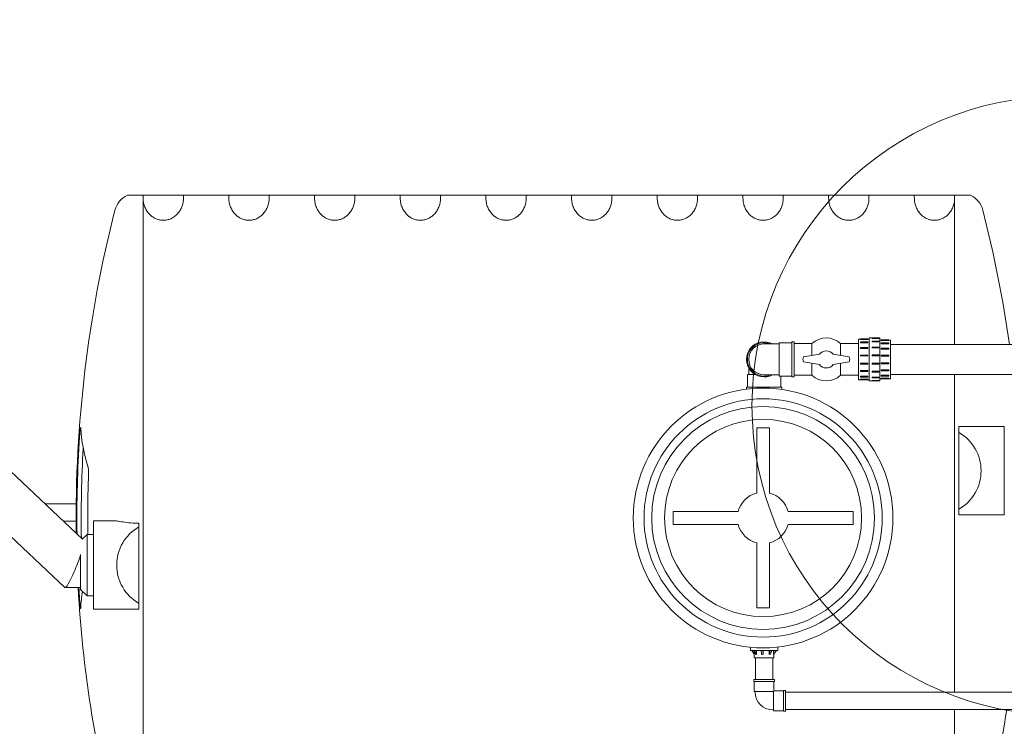
# Model space of a CAD drawing. Units: millimetres. Extents: x -1682 to 24393, y 169 to 8687.
# Drawn here: x 6098 to 7895, y 949 to 2238 of the extents above; entities that cross this region are included whole.
import ezdxf

# ---------------------------------------------------------------- set-up
doc = ezdxf.new("R2010")
doc.units = ezdxf.units.MM
doc.header["$LTSCALE"] = 43
for name, color, linetype, lineweight in [('Detail Boundary (ISO)', 7, 'Continuous', 9), ('Dimension (ISO)', 7, 'Continuous', 9), ('Visible (ISO)', 7, 'Continuous', 9)]:
    doc.layers.add(name, color=color, linetype=linetype, lineweight=lineweight)
doc.styles.add('Note Text (ISO)', font='arial.ttf')
doc.styles.add('Text Style166', font='tahoma.ttf')
doc.dimstyles.new('Default (ISO)', dxfattribs={"dimscale": 43, "dimtxt": 3.5, "dimasz": 2.5, "dimexe": 1, "dimexo": 0, "dimgap": 1, "dimtad": 1, "dimdec": 0, "dimrnd": 1e-08, "dimzin": 0, "dimtxsty": 'Note Text (ISO)', "dimcen": 0.09, "dimdle": 10, "dimclrd": 256, "dimclre": 256, "dimclrt": 256, "dimazin": 0, "dimtfac": 0.714286, "dimtmove": 0, "dimatfit": 3, "dimfxl": 1, "dimtolj": 1, "dimtzin": 0, "dimlwd": -1, "dimlwe": -1, "dimarcsym": 0})

# ---------------------------------------------------------------- blocks, each defined once
blk = doc.blocks.new('2dDetail2')
at = {"layer": 'Detail Boundary (ISO)', "lineweight": 25}
blk.add_line((193.141, 45.386), (206.787, 45.386), dxfattribs=at)
at = {"layer": 'Detail Boundary (ISO)'}
blk.add_circle((186.004, 35.676), 13.12, dxfattribs=at)
at = {"layer": 'Detail Boundary (ISO)', "insert": (193.391, 45.896), "char_height": 2.5, "attachment_point": 7, "style": 'Text Style166'}
blk.add_mtext('Detalle A', dxfattribs=at)
blk = doc.blocks.new('*D16')
at = {"layer": 'Defpoints', "color": 0, "transparency": 16777216}
for p in [(2407.3, 3350.7), (9822.9, 3350.7), (9822.9, 2280.4)]:
    blk.add_point(p, dxfattribs=at)
at = {"layer": 'Dimension (ISO)', "transparency": 16777216}
for p, q in [((2407.3, 3350.7), (2407.3, 2237.4)), ((9822.9, 3350.7), (9822.9, 2237.4)), ((2514.8, 2280.4), (9715.4, 2280.4))]:
    blk.add_line(p, q, dxfattribs=at)
for points in [[(2514.8, 2298.3), (2514.8, 2262.5), (2407.3, 2280.4)], [(9715.4, 2298.3), (9715.4, 2262.5), (9822.9, 2280.4)]]:
    blk.add_solid(points, dxfattribs=at)
at = {"layer": 'Dimension (ISO)', "transparency": 16777216, "insert": (5353.5, 2518.7), "char_height": 150.5, "attachment_point": 1, "style": 'Note Text (ISO)'}
blk.add_mtext('\\A1; \\fArial|b0|i0;8000 mm Largo', dxfattribs=at)

msp = doc.modelspace()

# ---------------------------------------------------------------- linework, layer by layer
at = {"layer": 'Visible (ISO)'}
for p, q in [((6311.73, 1917.87), (6294.16, 1917.87)), ((6323.06, 1917.87), (6311.73, 1917.87)), ((6396.9, 1917.87), (6323.06, 1917.87)), ((6323.06, 1917.87), (6323.06, 740.45)), ((6396.9, 1917.87), (6479.07, 1917.87)), ((6553.26, 1917.87), (6479.07, 1917.87)), ((6553.26, 1917.87), (6635.43, 1917.87)), ((6709.63, 1917.87), (6635.43, 1917.87)), ((6709.63, 1917.87), (6791.79, 1917.87)), ((6865.99, 1917.87), (6791.79, 1917.87)), ((6865.99, 1917.87), (6948.16, 1917.87)), ((7022.35, 1917.87), (6948.16, 1917.87)), ((7022.35, 1917.87), (7104.52, 1917.87)), ((7178.72, 1917.87), (7104.52, 1917.87)), ((7260.88, 1917.87), (7178.72, 1917.87)), ((7335.08, 1917.87), (7260.88, 1917.87)), ((7417.25, 1917.87), (7335.08, 1917.87)), ((7491.44, 1917.87), (7417.25, 1917.87)), ((7573.61, 1917.87), (7491.44, 1917.87)), ((7647.81, 1917.87), (7573.61, 1917.87)), ((7647.81, 1917.87), (7729.98, 1917.87)), ((7803.82, 1917.87), (7729.98, 1917.87)), ((7815.14, 1917.87), (7803.82, 1917.87)), ((7803.82, 1645.69), (7803.82, 1917.87)), ((7832.71, 1917.87), (7815.14, 1917.87)), ((7628.19, 1581.18), (7628.19, 1655.47)), ((7628.19, 1655.47), (7632.18, 1655.47)), ((7632.18, 1655.72), (7632.18, 1655.63)), ((7645.46, 1655.72), (7632.18, 1655.72)), ((7632.18, 1655.63), (7645.46, 1655.63)), ((7632.18, 1655.63), (7632.18, 1655.32)), ((7632.18, 1655.32), (7632.18, 1654.54)), ((7645.46, 1655.32), (7632.18, 1655.32)), ((7645.46, 1654.54), (7632.18, 1654.54)), ((7645.46, 1655.63), (7645.46, 1655.72)), ((7645.46, 1655.63), (7645.46, 1655.32)), ((7645.46, 1655.47), (7647.73, 1655.47)), ((7645.46, 1654.54), (7645.46, 1655.32)), ((7647.73, 1579.24), (7647.73, 1657.42)), ((7647.73, 1657.42), (7653.14, 1657.42)), ((7665.44, 1657.63), (7653.14, 1657.63)), ((7653.14, 1657.63), (7653.14, 1657.54)), ((7653.14, 1657.54), (7665.44, 1657.54)), ((7653.14, 1657.23), (7653.14, 1657.54)), ((7665.44, 1657.23), (7653.14, 1657.23)), ((7653.14, 1657.23), (7653.14, 1656.45)), ((7665.44, 1656.45), (7653.14, 1656.45)), ((7665.44, 1657.54), (7665.44, 1657.63)), ((7665.44, 1657.54), (7665.44, 1657.23)), ((7665.44, 1657.42), (7667.28, 1657.42)), ((7665.44, 1656.45), (7665.44, 1657.23)), ((7667.28, 1579.24), (7667.28, 1657.42)), ((7667.28, 1653.51), (7669.82, 1653.51)), ((7683.78, 1653.79), (7669.82, 1653.79)), ((7669.82, 1653.79), (7669.82, 1653.71)), ((7669.82, 1653.71), (7683.78, 1653.71)), ((7669.82, 1653.4), (7669.82, 1653.71)), ((7683.78, 1653.4), (7669.82, 1653.4)), ((7669.82, 1653.4), (7669.82, 1652.62)), ((7683.78, 1653.71), (7683.78, 1653.79)), ((7683.78, 1653.71), (7683.78, 1653.4)), ((7683.78, 1653.51), (7686.82, 1653.51)), ((7683.78, 1652.62), (7683.78, 1653.4)), ((7686.82, 1583.15), (7686.82, 1653.51)), ((7479.64, 1646.47), (7456.19, 1646.47)), ((7483.55, 1646.47), (7479.64, 1646.47)), ((7483.55, 1648.82), (7483.55, 1587.84)), ((7507.01, 1648.82), (7483.55, 1648.82)), ((7507.01, 1650.38), (7507.01, 1586.27)), ((7510.92, 1650.38), (7507.01, 1650.38)), ((7510.92, 1586.27), (7510.92, 1650.38)), ((7543.26, 1647.25), (7510.92, 1647.25)), ((7543.26, 1647.25), (7543.26, 1625.46)), ((7595.84, 1647.25), (7595.84, 1625.46)), ((7628.19, 1647.25), (7595.84, 1647.25)), ((7632.18, 1650.17), (7645.46, 1650.17)), ((7632.18, 1650.17), (7632.18, 1649.29)), ((7632.18, 1649.29), (7632.18, 1648.64)), ((7645.46, 1649.29), (7632.18, 1649.29)), ((7645.46, 1648.64), (7632.18, 1648.64)), ((7632.18, 1639.85), (7645.46, 1639.85)), ((7632.18, 1639.85), (7632.18, 1638.55)), ((7632.18, 1638.55), (7632.18, 1638.11)), ((7645.46, 1638.55), (7632.18, 1638.55)), ((7645.46, 1638.11), (7632.18, 1638.11)), ((7645.46, 1650.17), (7645.46, 1649.29)), ((7645.46, 1648.64), (7645.46, 1649.29)), ((7645.46, 1639.85), (7645.46, 1638.55)), ((7645.46, 1638.11), (7645.46, 1638.55)), ((7653.14, 1651.78), (7665.44, 1651.78)), ((7653.14, 1650.9), (7653.14, 1651.78)), ((7665.44, 1650.9), (7653.14, 1650.9)), ((7653.14, 1650.9), (7653.14, 1650.25)), ((7665.44, 1650.25), (7653.14, 1650.25)), ((7653.14, 1640.92), (7665.44, 1640.92)), ((7653.14, 1639.62), (7653.14, 1640.92)), ((7665.44, 1639.62), (7653.14, 1639.62)), ((7653.14, 1639.62), (7653.14, 1639.18)), ((7665.44, 1639.18), (7653.14, 1639.18)), ((7665.44, 1651.78), (7665.44, 1650.9)), ((7665.44, 1650.25), (7665.44, 1650.9)), ((7665.44, 1640.92), (7665.44, 1639.62)), ((7665.44, 1639.18), (7665.44, 1639.62)), ((7683.78, 1652.62), (7669.82, 1652.62)), ((7669.82, 1648.54), (7683.78, 1648.54)), ((7669.82, 1647.67), (7669.82, 1648.54)), ((7683.78, 1647.67), (7669.82, 1647.67)), ((7669.82, 1647.67), (7669.82, 1647.01)), ((7683.78, 1647.01), (7669.82, 1647.01)), ((7669.82, 1638.77), (7683.78, 1638.77)), ((7669.82, 1637.47), (7669.82, 1638.77)), ((7683.78, 1637.47), (7669.82, 1637.47)), ((7669.82, 1637.47), (7669.82, 1637.03)), ((7683.78, 1637.03), (7669.82, 1637.03)), ((7683.78, 1648.54), (7683.78, 1647.67)), ((7683.78, 1647.01), (7683.78, 1647.67)), ((7683.78, 1638.77), (7683.78, 1637.47)), ((7683.78, 1637.03), (7683.78, 1637.47)), ((7686.82, 1645.69), (8316.19, 1645.69)), ((7527.75, 1622.88), (7526.55, 1618.33)), ((7527.75, 1613.77), (7526.55, 1618.33)), ((7557.08, 1627.76), (7527.75, 1622.88)), ((7582.02, 1627.76), (7611.36, 1622.88)), ((7611.36, 1622.88), (7612.55, 1618.33)), ((7611.36, 1613.77), (7612.55, 1618.33)), ((7632.18, 1626.26), (7645.46, 1626.26)), ((7632.18, 1626.26), (7632.18, 1624.72)), ((7632.18, 1624.72), (7632.18, 1624.58)), ((7645.46, 1624.72), (7632.18, 1624.72)), ((7645.46, 1624.58), (7632.18, 1624.58)), ((7645.46, 1626.26), (7645.46, 1624.72)), ((7645.46, 1624.58), (7645.46, 1624.72)), ((7653.14, 1626.63), (7665.44, 1626.63)), ((7653.14, 1625.09), (7653.14, 1626.63)), ((7665.44, 1625.09), (7653.14, 1625.09)), ((7653.14, 1625.09), (7653.14, 1624.94)), ((7665.44, 1624.94), (7653.14, 1624.94)), ((7665.44, 1626.63), (7665.44, 1625.09)), ((7665.44, 1624.94), (7665.44, 1625.09)), ((7669.82, 1625.89), (7683.78, 1625.89)), ((7669.82, 1624.35), (7669.82, 1625.89)), ((7683.78, 1624.35), (7669.82, 1624.35)), ((7669.82, 1624.35), (7669.82, 1624.21)), ((7683.78, 1624.21), (7669.82, 1624.21)), ((7683.78, 1625.89), (7683.78, 1624.35)), ((7683.78, 1624.21), (7683.78, 1624.35)), ((7428.04, 1602.99), (7428.04, 1594.87)), ((7557.08, 1608.89), (7527.75, 1613.77)), ((7543.26, 1611.19), (7543.26, 1589.4)), ((7582.02, 1608.89), (7611.36, 1613.77)), ((7595.84, 1611.19), (7595.84, 1589.4)), ((7632.18, 1611.62), (7645.46, 1611.62)), ((7632.18, 1611.62), (7632.18, 1611.46)), ((7632.18, 1611.46), (7645.46, 1611.46)), ((7632.18, 1611.46), (7632.18, 1609.93)), ((7645.46, 1609.93), (7632.18, 1609.93)), ((7645.46, 1611.46), (7645.46, 1611.62)), ((7645.46, 1611.46), (7645.46, 1609.93)), ((7653.14, 1611.23), (7665.44, 1611.23)), ((7653.14, 1611.23), (7653.14, 1611.07)), ((7653.14, 1611.07), (7665.44, 1611.07)), ((7653.14, 1609.54), (7653.14, 1611.07)), ((7665.44, 1609.54), (7653.14, 1609.54)), ((7665.44, 1611.07), (7665.44, 1611.23)), ((7665.44, 1611.07), (7665.44, 1609.54)), ((7669.82, 1612.01), (7683.78, 1612.01)), ((7669.82, 1612.01), (7669.82, 1611.86)), ((7669.82, 1611.86), (7683.78, 1611.86)), ((7669.82, 1610.32), (7669.82, 1611.86)), ((7683.78, 1610.32), (7669.82, 1610.32)), ((7669.82, 1599.25), (7683.78, 1599.25)), ((7669.82, 1599.25), (7669.82, 1598.81)), ((7683.78, 1611.86), (7683.78, 1612.01)), ((7683.78, 1611.86), (7683.78, 1610.32)), ((7683.78, 1598.81), (7683.78, 1599.25)), ((7439.49, 1590.96), (7425.7, 1590.96)), ((7425.7, 1567.51), (7425.7, 1590.96)), ((7428.04, 1594.87), (7428.04, 1590.96)), ((7456.19, 1590.18), (7479.64, 1590.18)), ((7483.55, 1590.18), (7479.64, 1590.18)), ((7507.01, 1587.84), (7483.55, 1587.84)), ((7486.68, 1567.51), (7486.68, 1587.84)), ((7510.92, 1586.27), (7507.01, 1586.27)), ((7543.26, 1589.4), (7510.92, 1589.4)), ((7628.19, 1589.4), (7595.84, 1589.4)), ((7632.18, 1598.15), (7645.46, 1598.15)), ((7632.18, 1598.15), (7632.18, 1597.71)), ((7632.18, 1597.71), (7645.46, 1597.71)), ((7632.18, 1597.71), (7632.18, 1596.41)), ((7645.46, 1596.41), (7632.18, 1596.41)), ((7632.18, 1587.75), (7645.46, 1587.75)), ((7632.18, 1587.75), (7632.18, 1587.09)), ((7632.18, 1587.09), (7645.46, 1587.09)), ((7632.18, 1587.09), (7632.18, 1586.23)), ((7645.46, 1586.23), (7632.18, 1586.23)), ((7632.18, 1582.01), (7645.46, 1582.01)), ((7632.18, 1582.01), (7632.18, 1581.23)), ((7632.18, 1581.23), (7645.46, 1581.23)), ((7632.18, 1581.23), (7632.18, 1580.94)), ((7645.46, 1597.71), (7645.46, 1598.15)), ((7645.46, 1597.71), (7645.46, 1596.41)), ((7645.46, 1587.09), (7645.46, 1587.75)), ((7645.46, 1587.09), (7645.46, 1586.23)), ((7645.46, 1581.23), (7645.46, 1582.01)), ((7645.46, 1581.23), (7645.46, 1580.94)), ((7653.14, 1597.06), (7665.44, 1597.06)), ((7653.14, 1597.06), (7653.14, 1596.62)), ((7653.14, 1596.62), (7665.44, 1596.62)), ((7653.14, 1595.32), (7653.14, 1596.62)), ((7665.44, 1595.32), (7653.14, 1595.32)), ((7653.14, 1586.13), (7665.44, 1586.13)), ((7653.14, 1586.13), (7653.14, 1585.47)), ((7653.14, 1585.47), (7665.44, 1585.47)), ((7653.14, 1584.61), (7653.14, 1585.47)), ((7665.44, 1584.61), (7653.14, 1584.61)), ((7665.44, 1596.62), (7665.44, 1597.06)), ((7665.44, 1596.62), (7665.44, 1595.32)), ((7665.44, 1585.47), (7665.44, 1586.13)), ((7665.44, 1585.47), (7665.44, 1584.61)), ((7667.28, 1583.15), (7669.82, 1583.15)), ((7669.82, 1598.81), (7683.78, 1598.81)), ((7669.82, 1597.51), (7669.82, 1598.81)), ((7683.78, 1597.51), (7669.82, 1597.51)), ((7669.82, 1589.39), (7683.78, 1589.39)), ((7669.82, 1589.39), (7669.82, 1588.73)), ((7669.82, 1588.73), (7683.78, 1588.73)), ((7669.82, 1587.87), (7669.82, 1588.73)), ((7683.78, 1587.87), (7669.82, 1587.87)), ((7669.82, 1583.94), (7683.78, 1583.94)), ((7669.82, 1583.94), (7669.82, 1583.16)), ((7669.82, 1583.16), (7683.78, 1583.16)), ((7669.82, 1582.86), (7669.82, 1583.16)), ((7683.78, 1582.86), (7669.82, 1582.86)), ((7683.78, 1598.81), (7683.78, 1597.51)), ((7683.78, 1588.73), (7683.78, 1589.39)), ((7683.78, 1588.73), (7683.78, 1587.87)), ((7683.78, 1583.16), (7683.78, 1583.94)), ((7683.78, 1583.16), (7683.78, 1582.86)), ((7683.78, 1583.15), (7686.82, 1583.15)), ((7686.82, 1590.96), (8316.19, 1590.96)), ((7803.82, 1011.36), (7803.82, 1590.96)), ((7488.24, 1567.51), (7424.13, 1567.51)), ((7424.13, 1564.12), (7424.13, 1567.51)), ((7488.24, 1563.62), (7488.24, 1567.51)), ((7628.19, 1581.18), (7632.18, 1581.18)), ((7645.46, 1580.94), (7632.18, 1580.94)), ((7645.46, 1581.18), (7647.73, 1581.18)), ((7647.73, 1579.24), (7653.14, 1579.24)), ((7653.14, 1580.1), (7665.44, 1580.1)), ((7653.14, 1580.1), (7653.14, 1579.32)), ((7653.14, 1579.32), (7665.44, 1579.32)), ((7653.14, 1579.03), (7653.14, 1579.32)), ((7665.44, 1579.03), (7653.14, 1579.03)), ((7665.44, 1579.32), (7665.44, 1580.1)), ((7665.44, 1579.32), (7665.44, 1579.03)), ((7665.44, 1579.24), (7667.28, 1579.24)), ((7466.07, 1493.34), (7442.62, 1493.34)), ((7442.62, 1493.34), (7442.62, 1374.58)), ((7466.07, 1374.58), (7466.07, 1493.34)), ((7811.64, 1495.69), (7811.64, 1485.02)), ((7894.51, 1495.69), (7811.64, 1495.69)), ((7894.51, 1334.64), (7894.51, 1495.69)), ((7811.64, 1485.02), (7811.64, 1345.31)), ((6034.67, 1457.98), (6212.06, 1290.23)), ((6011.66, 1361.38), (6179.88, 1202.3)), ((6200.8, 1354.85), (6143.72, 1354.85)), ((7408.93, 1340.89), (7290.16, 1340.89)), ((7290.16, 1340.89), (7290.16, 1317.44)), ((7618.53, 1340.89), (7499.77, 1340.89)), ((7618.53, 1317.44), (7618.53, 1340.89)), ((7811.64, 1345.31), (7811.64, 1334.88)), ((7815.14, 1334.88), (7811.64, 1334.88)), ((7836.99, 1334.64), (7894.51, 1334.64)), ((6200.66, 1323.58), (6176.79, 1323.58)), ((6273.37, 1323.69), (6232.36, 1323.69)), ((6232.36, 1162.64), (6232.36, 1323.69)), ((6311.73, 1319.47), (6315.24, 1319.47)), ((6315.24, 1313.02), (6315.24, 1319.47)), ((6315.24, 1173.31), (6315.24, 1313.02)), ((7290.16, 1317.44), (7408.93, 1317.44)), ((7499.77, 1317.44), (7618.53, 1317.44)), ((6211.93, 1290.35), (6220.64, 1299.06)), ((6220.64, 1299.06), (6220.64, 1187.26)), ((6232.36, 1299.06), (6220.64, 1299.06)), ((7442.62, 1283.74), (7442.62, 1164.98)), ((7466.07, 1164.98), (7466.07, 1283.74)), ((6208.91, 1262.54), (6208.91, 1198.99)), ((6208.91, 1262.54), (6208.91, 1198.99)), ((6180.34, 1202.12), (6208.91, 1202.12)), ((6208.91, 1198.99), (6220.64, 1187.26)), ((6232.36, 1187.26), (6220.64, 1187.26)), ((6315.24, 1162.66), (6315.24, 1173.31)), ((6232.36, 1162.64), (6299.51, 1162.64)), ((6311.73, 1162.66), (6315.24, 1162.66)), ((7442.62, 1164.98), (7466.07, 1164.98)), ((7431.17, 1093.41), (7431.17, 1087.2)), ((7431.17, 1087.2), (7481.21, 1087.2)), ((7433.59, 1087.2), (7438.21, 1080.56)), ((7440.54, 1080.55), (7436.7, 1087.2)), ((7438.21, 1084.59), (7438.21, 1073.91)), ((7438.49, 1087.2), (7442.33, 1080.55)), ((7441.44, 1080.55), (7440.54, 1080.55)), ((7440.6, 1080.47), (7440.54, 1080.55)), ((7442.33, 1080.55), (7441.44, 1080.55)), ((7442.33, 1080.55), (7442.39, 1080.47)), ((7442.39, 1087.2), (7442.39, 1080.47)), ((7451.49, 1080.55), (7450.67, 1087.2)), ((7453.03, 1080.55), (7451.49, 1080.55)), ((7451.5, 1080.47), (7451.49, 1080.55)), ((7454.57, 1080.55), (7453.03, 1080.55)), ((7453.75, 1087.2), (7454.57, 1080.55)), ((7454.57, 1080.55), (7454.58, 1080.47)), ((7454.58, 1087.2), (7454.58, 1080.47)), ((7465.15, 1080.47), (7465.15, 1087.2)), ((7465.15, 1080.47), (7465.19, 1080.55)), ((7465.19, 1080.55), (7467.87, 1087.2)), ((7466.47, 1080.55), (7465.19, 1080.55)), ((7467.76, 1080.55), (7466.47, 1080.55)), ((7467.76, 1080.55), (7467.72, 1080.47)), ((7470.44, 1087.2), (7467.76, 1080.55)), ((7473.55, 1080.47), (7473.55, 1087.2)), ((7473.55, 1080.47), (7473.62, 1080.55)), ((7473.62, 1080.55), (7478.23, 1087.2)), ((7473.89, 1080.55), (7473.62, 1080.55)), ((7474.17, 1080.55), (7473.89, 1080.55)), ((7474.17, 1080.55), (7474.1, 1080.47)), ((7478.78, 1087.2), (7474.17, 1080.55)), ((7474.17, 1080.56), (7474.17, 1073.91)), ((7481.21, 1093.8), (7481.21, 1087.2)), ((7438.21, 1073.91), (7474.17, 1073.91)), ((7440.55, 1034.82), (7440.55, 1073.91)), ((7471.82, 1034.82), (7471.82, 1073.91)), ((7474.95, 1034.82), (7437.42, 1034.82)), ((7437.42, 1034.82), (7437.42, 1030.91)), ((7437.42, 1030.91), (7474.95, 1030.91)), ((7438.21, 1030.91), (7438.21, 1012.93)), ((7474.17, 1030.91), (7474.17, 1013.71)), ((7474.95, 1034.82), (7474.95, 1030.91)), ((7438.21, 1012.93), (7473.39, 1012.93)), ((7439.77, 1012.93), (7439.77, 1011.36)), ((7472.61, 1012.14), (7471.82, 1011.36)), ((7472.61, 1012.93), (7472.61, 1012.14)), ((7472.61, 1012.14), (7473.39, 1012.14)), ((7474.17, 1013.71), (7473.39, 1012.93)), ((7473.39, 1012.93), (7473.39, 977.74)), ((7491.37, 1013.71), (7474.17, 1013.71)), ((7491.37, 1014.49), (7491.37, 976.96)), ((7495.28, 1014.49), (7491.37, 1014.49)), ((7495.28, 976.96), (7495.28, 1014.49)), ((8324.6, 1011.36), (7495.28, 1011.36)), ((7471.82, 979.31), (7473.39, 979.31)), ((7491.37, 977.74), (7473.39, 977.74)), ((7495.28, 976.96), (7491.37, 976.96)), ((8324.6, 980.09), (7495.28, 980.09)), ((7803.82, 740.45), (7803.82, 980.09))]:
    msp.add_line(p, q, dxfattribs=at)
for radius in [236.89, 217.35, 203.27, 179.82]:
    msp.add_circle((7454.35, 1329.16), radius, dxfattribs=at)
for centre, radius, start, end in [((6311.73, 1880.34), 41.44, 115.08763, 165.59862), ((7815.14, 1880.34), 41.44, 14.40138, 64.91237), ((8458.23, 1329.16), 2257.57, 165.59862, 180.71866), ((5668.65, 1329.16), 2257.57, 8.05985, 14.40138), ((7569.55, 1618.33), 39.09, 47.73142, 132.26858), ((7456.19, 1618.33), 32.05, 61.40788, 298.59212), ((7456.19, 1618.33), 30.49, 67.38014, 292.61986), ((7456.19, 1618.33), 28.15, 90, 270), ((7569.55, 1618.33), 15.64, 37.11949, 142.88051), ((7569.55, 1618.33), 15.64, 217.11949, 322.88051), ((7569.55, 1618.33), 39.09, 227.73142, 312.26858), ((8458.23, 1329.16), 2256.13, 176.23888, 180.75405), ((7771.57, 1415.16), 80.53, 299.83483, 60.16517), ((8458.23, 1329.16), 2248.31, 176.74847, 180.94793), ((8458.23, 1329.16), 2236.39, 178.01303, 180.77118), ((7454.35, 1329.16), 46.91, 104.47751, 165.52249), ((7454.35, 1329.16), 46.91, 14.47751, 75.52249), ((6355.3, 1243.16), 80.53, 119.83483, 240.16517), ((7454.35, 1329.16), 46.91, 194.47751, 255.52249), ((7454.35, 1329.16), 46.91, 284.47751, 345.52249), ((8458.23, 1329.16), 2257.57, 183.22605, 194.40138), ((8458.23, 1329.16), 2256.13, 183.2281, 183.76112), ((7471.82, 1011.36), 32.05, 180, 270), ((5668.65, 1329.16), 2257.57, 345.59862, 351.10503)]:
    msp.add_arc(centre, radius, start, end, dxfattribs=at)
for centre, major_axis, ratio, start_param, end_param in [((8458.23, 1507.42), (-2249.59, 0), 0.3420201, 0.0183227, 0.1101145), ((6197.18, 1245.12), (-17.09, -42.95), 0.1165281, 1.2859378, 2.0046578), ((6197.18, 1245.12), (17.09, 42.95), 0.1165281, 3.0952537, 4.4275304), ((8458.23, 1150.91), (-2249.59, 0), 0.3420201, 6.2252193, 6.2648626), ((7456.19, 1058.72), (16.76, -21.22), 0.3071841, 2.9035825, 2.990649), ((7456.19, 1058.72), (16.76, -21.22), 0.3071841, 2.816516, 2.9035825), ((7456.19, 1058.72), (8.03, -20.95), 0.7681866, 2.855285, 2.9423515), ((7456.19, 1058.72), (8.03, -20.95), 0.7681866, 2.7682186, 2.855285), ((7456.19, 1058.72), (-14.69, -20.54), 0.5052769, 3.4883459, 3.5754124), ((7456.19, 1058.72), (-14.69, -20.54), 0.5052769, 3.4012794, 3.4883459), ((7456.19, 1058.72), (-17.88, -21.78), 0.086786, 3.2127275, 3.299794), ((7456.19, 1058.72), (-17.88, -21.78), 0.086786, 3.125661, 3.2127275)]:
    msp.add_ellipse(centre, major_axis=major_axis, ratio=ratio, start_param=start_param, end_param=end_param, dxfattribs=at)
for points, knots in [([(6396.55, 1912.1), (6396.55, 1909.63), (6396.32, 1906.93), (6395.32, 1901.6), (6394.55, 1898.98), (6392.79, 1894.48), (6391.68, 1892.18), (6388.99, 1887.79), (6387.41, 1885.7), (6384.19, 1882.17), (6382.27, 1880.39), (6379.08, 1878.04), (6377.96, 1877.31), (6375.69, 1876), (6374.53, 1875.41), (6371.41, 1874.03), (6369.14, 1873.26), (6365.62, 1872.51), (6364.43, 1872.32), (6362.07, 1872.07), (6360.91, 1872.01), (6357.7, 1872.01), (6355.41, 1872.23), (6350.96, 1873.13), (6348.8, 1873.82), (6345.83, 1875.06), (6344.73, 1875.58), (6342.57, 1876.75), (6341.5, 1877.4), (6338.43, 1879.5), (6336.56, 1881.1), (6333.2, 1884.48), (6331.46, 1886.62), (6328.48, 1891.14), (6327.25, 1893.53), (6325.29, 1898.24), (6324.43, 1901), (6323.31, 1906.63), (6323.06, 1909.49), (6323.06, 1912.1)], [7.7297104, 7.7297104, 7.7297104, 7.7297104, 8.8184924, 8.8184924, 9.9072745, 9.9072745, 10.9120728, 10.9120728, 11.916871, 11.916871, 12.8991045, 12.8991045, 13.3902212, 13.3902212, 13.881338, 13.881338, 14.7350608, 14.7350608, 15.1619222, 15.1619222, 15.5887836, 15.5887836, 16.3947658, 16.3947658, 17.200748, 17.200748, 17.6594409, 17.6594409, 18.1181338, 18.1181338, 19.0355196, 19.0355196, 20.0886347, 20.0886347, 21.1417498, 21.1417498, 22.2944513, 22.2944513, 23.4471527, 23.4471527, 23.4471527, 23.4471527]), ([(6552.91, 1912.1), (6552.91, 1909.63), (6552.68, 1906.93), (6551.68, 1901.6), (6550.91, 1898.98), (6549.16, 1894.48), (6548.04, 1892.18), (6545.35, 1887.79), (6543.77, 1885.7), (6540.56, 1882.17), (6538.63, 1880.39), (6535.44, 1878.04), (6534.33, 1877.31), (6532.06, 1876), (6530.9, 1875.41), (6527.77, 1874.03), (6525.5, 1873.26), (6521.98, 1872.51), (6520.79, 1872.32), (6518.44, 1872.07), (6517.28, 1872.01), (6514.06, 1872.01), (6511.78, 1872.23), (6507.33, 1873.13), (6505.17, 1873.82), (6502.19, 1875.06), (6501.09, 1875.58), (6498.93, 1876.75), (6497.86, 1877.4), (6494.79, 1879.5), (6492.92, 1881.1), (6489.56, 1884.48), (6487.82, 1886.62), (6484.84, 1891.14), (6483.61, 1893.53), (6481.66, 1898.24), (6480.79, 1901), (6479.68, 1906.63), (6479.42, 1909.49), (6479.42, 1912.1)], [7.7297104, 7.7297104, 7.7297104, 7.7297104, 8.8184924, 8.8184924, 9.9072745, 9.9072745, 10.9120728, 10.9120728, 11.916871, 11.916871, 12.8991045, 12.8991045, 13.3902212, 13.3902212, 13.881338, 13.881338, 14.7350608, 14.7350608, 15.1619222, 15.1619222, 15.5887836, 15.5887836, 16.3947658, 16.3947658, 17.200748, 17.200748, 17.6594409, 17.6594409, 18.1181338, 18.1181338, 19.0355196, 19.0355196, 20.0886347, 20.0886347, 21.1417498, 21.1417498, 22.2944513, 22.2944513, 23.4471527, 23.4471527, 23.4471527, 23.4471527]), ([(6709.27, 1912.1), (6709.27, 1909.63), (6709.04, 1906.93), (6708.04, 1901.6), (6707.27, 1898.98), (6705.52, 1894.48), (6704.41, 1892.18), (6701.71, 1887.79), (6700.14, 1885.7), (6696.92, 1882.17), (6695, 1880.39), (6691.8, 1878.04), (6690.69, 1877.31), (6688.42, 1876), (6687.26, 1875.41), (6684.14, 1874.03), (6681.86, 1873.26), (6678.34, 1872.51), (6677.15, 1872.32), (6674.8, 1872.07), (6673.64, 1872.01), (6670.43, 1872.01), (6668.14, 1872.23), (6663.69, 1873.13), (6661.53, 1873.82), (6658.56, 1875.06), (6657.46, 1875.58), (6655.29, 1876.75), (6654.23, 1877.4), (6651.15, 1879.5), (6649.28, 1881.1), (6645.93, 1884.48), (6644.18, 1886.62), (6641.21, 1891.14), (6639.97, 1893.53), (6638.02, 1898.24), (6637.16, 1901), (6636.04, 1906.63), (6635.78, 1909.49), (6635.78, 1912.1)], [7.7297104, 7.7297104, 7.7297104, 7.7297104, 8.8184924, 8.8184924, 9.9072745, 9.9072745, 10.9120728, 10.9120728, 11.916871, 11.916871, 12.8991045, 12.8991045, 13.3902212, 13.3902212, 13.881338, 13.881338, 14.7350608, 14.7350608, 15.1619222, 15.1619222, 15.5887836, 15.5887836, 16.3947658, 16.3947658, 17.200748, 17.200748, 17.6594409, 17.6594409, 18.1181338, 18.1181338, 19.0355196, 19.0355196, 20.0886347, 20.0886347, 21.1417498, 21.1417498, 22.2944513, 22.2944513, 23.4471527, 23.4471527, 23.4471527, 23.4471527]), ([(6865.64, 1912.1), (6865.64, 1909.49), (6865.38, 1906.63), (6864.26, 1901), (6863.4, 1898.24), (6861.45, 1893.53), (6860.21, 1891.14), (6857.24, 1886.62), (6855.49, 1884.48), (6852.14, 1881.1), (6850.26, 1879.5), (6847.19, 1877.4), (6846.13, 1876.75), (6843.96, 1875.58), (6842.86, 1875.06), (6839.89, 1873.82), (6837.73, 1873.13), (6833.28, 1872.23), (6830.99, 1872.01), (6826.79, 1872.01), (6824.5, 1872.23), (6820.06, 1873.13), (6817.89, 1873.82), (6814.92, 1875.06), (6813.82, 1875.58), (6811.66, 1876.75), (6810.59, 1877.4), (6807.52, 1879.5), (6805.65, 1881.1), (6802.29, 1884.48), (6800.55, 1886.62), (6797.57, 1891.14), (6796.34, 1893.53), (6794.38, 1898.24), (6793.52, 1901), (6792.4, 1906.63), (6792.15, 1909.49), (6792.15, 1912.1)], [7.7297104, 7.7297104, 7.7297104, 7.7297104, 8.8824118, 8.8824118, 10.0351132, 10.0351132, 11.0882283, 11.0882283, 12.1413434, 12.1413434, 13.0587293, 13.0587293, 13.5174222, 13.5174222, 13.9761151, 13.9761151, 14.7820973, 14.7820973, 15.5880795, 15.5880795, 16.3940617, 16.3940617, 17.200044, 17.200044, 17.6587369, 17.6587369, 18.1174298, 18.1174298, 19.0348156, 19.0348156, 20.0879307, 20.0879307, 21.1410458, 21.1410458, 22.2937472, 22.2937472, 23.4464486, 23.4464486, 23.4464486, 23.4464486]), ([(7022, 1912.1), (7022, 1909.49), (7021.74, 1906.63), (7020.62, 1901), (7019.76, 1898.24), (7017.81, 1893.53), (7016.57, 1891.14), (7013.6, 1886.62), (7011.86, 1884.48), (7008.5, 1881.1), (7006.63, 1879.5), (7003.56, 1877.4), (7002.49, 1876.75), (7000.33, 1875.58), (6999.23, 1875.06), (6996.25, 1873.82), (6994.09, 1873.13), (6989.64, 1872.23), (6987.36, 1872.01), (6983.15, 1872.01), (6980.87, 1872.23), (6976.42, 1873.13), (6974.26, 1873.82), (6971.28, 1875.06), (6970.18, 1875.58), (6968.02, 1876.75), (6966.95, 1877.4), (6963.88, 1879.5), (6962.01, 1881.1), (6958.65, 1884.48), (6956.91, 1886.62), (6953.94, 1891.14), (6952.7, 1893.53), (6950.75, 1898.24), (6949.89, 1901), (6948.77, 1906.63), (6948.51, 1909.49), (6948.51, 1912.1)], [7.7297104, 7.7297104, 7.7297104, 7.7297104, 8.8824118, 8.8824118, 10.0351132, 10.0351132, 11.0882283, 11.0882283, 12.1413434, 12.1413434, 13.0587293, 13.0587293, 13.5174222, 13.5174222, 13.9761151, 13.9761151, 14.7820973, 14.7820973, 15.5880795, 15.5880795, 16.3940617, 16.3940617, 17.200044, 17.200044, 17.6587369, 17.6587369, 18.1174298, 18.1174298, 19.0348156, 19.0348156, 20.0879307, 20.0879307, 21.1410458, 21.1410458, 22.2937472, 22.2937472, 23.4464486, 23.4464486, 23.4464486, 23.4464486]), ([(7178.36, 1912.1), (7178.36, 1909.49), (7178.11, 1906.63), (7176.99, 1901), (7176.13, 1898.24), (7174.17, 1893.53), (7172.94, 1891.14), (7169.96, 1886.62), (7168.22, 1884.48), (7164.86, 1881.1), (7162.99, 1879.5), (7159.92, 1877.4), (7158.85, 1876.75), (7156.69, 1875.58), (7155.59, 1875.06), (7152.62, 1873.82), (7150.45, 1873.13), (7146.01, 1872.23), (7143.72, 1872.01), (7139.52, 1872.01), (7137.23, 1872.23), (7132.78, 1873.13), (7130.62, 1873.82), (7127.65, 1875.06), (7126.55, 1875.58), (7124.38, 1876.75), (7123.32, 1877.4), (7120.25, 1879.5), (7118.37, 1881.1), (7115.02, 1884.48), (7113.27, 1886.62), (7110.3, 1891.14), (7109.06, 1893.53), (7107.11, 1898.24), (7106.25, 1901), (7105.13, 1906.63), (7104.87, 1909.49), (7104.87, 1912.1)], [7.7297104, 7.7297104, 7.7297104, 7.7297104, 8.8824118, 8.8824118, 10.0351132, 10.0351132, 11.0882283, 11.0882283, 12.1413434, 12.1413434, 13.0587293, 13.0587293, 13.5174222, 13.5174222, 13.9761151, 13.9761151, 14.7820973, 14.7820973, 15.5880795, 15.5880795, 16.3940617, 16.3940617, 17.200044, 17.200044, 17.6587369, 17.6587369, 18.1174298, 18.1174298, 19.0348156, 19.0348156, 20.0879307, 20.0879307, 21.1410458, 21.1410458, 22.2937472, 22.2937472, 23.4464486, 23.4464486, 23.4464486, 23.4464486]), ([(7261.24, 1912.1), (7261.24, 1909.63), (7261.47, 1906.93), (7262.47, 1901.6), (7263.24, 1898.98), (7264.99, 1894.48), (7266.1, 1892.18), (7268.8, 1887.79), (7270.37, 1885.7), (7273.59, 1882.17), (7275.51, 1880.39), (7278.71, 1878.04), (7279.82, 1877.31), (7282.09, 1876), (7283.25, 1875.41), (7286.37, 1874.03), (7288.65, 1873.26), (7292.17, 1872.51), (7293.36, 1872.32), (7295.71, 1872.07), (7296.87, 1872.01), (7300.08, 1872.01), (7302.37, 1872.23), (7306.82, 1873.13), (7308.98, 1873.82), (7311.96, 1875.06), (7313.05, 1875.58), (7315.22, 1876.75), (7316.28, 1877.4), (7319.36, 1879.5), (7321.23, 1881.1), (7324.58, 1884.48), (7326.33, 1886.62), (7329.3, 1891.14), (7330.54, 1893.53), (7332.49, 1898.24), (7333.35, 1901), (7334.47, 1906.63), (7334.73, 1909.49), (7334.73, 1912.1)], [7.7297104, 7.7297104, 7.7297104, 7.7297104, 8.8184924, 8.8184924, 9.9072745, 9.9072745, 10.9120728, 10.9120728, 11.916871, 11.916871, 12.8991045, 12.8991045, 13.3902212, 13.3902212, 13.881338, 13.881338, 14.7350608, 14.7350608, 15.1619222, 15.1619222, 15.5887836, 15.5887836, 16.3947658, 16.3947658, 17.200748, 17.200748, 17.6594409, 17.6594409, 18.1181338, 18.1181338, 19.0355196, 19.0355196, 20.0886347, 20.0886347, 21.1417498, 21.1417498, 22.2944513, 22.2944513, 23.4471527, 23.4471527, 23.4471527, 23.4471527]), ([(7417.6, 1912.1), (7417.6, 1909.49), (7417.86, 1906.63), (7418.98, 1901), (7419.84, 1898.24), (7421.79, 1893.53), (7423.03, 1891.14), (7426, 1886.62), (7427.74, 1884.48), (7431.1, 1881.1), (7432.97, 1879.5), (7436.04, 1877.4), (7437.11, 1876.75), (7439.28, 1875.58), (7440.37, 1875.06), (7443.35, 1873.82), (7445.51, 1873.13), (7449.96, 1872.23), (7452.25, 1872.01), (7456.45, 1872.01), (7458.73, 1872.23), (7463.18, 1873.13), (7465.34, 1873.82), (7468.32, 1875.06), (7469.42, 1875.58), (7471.58, 1876.75), (7472.65, 1877.4), (7475.72, 1879.5), (7477.59, 1881.1), (7480.95, 1884.48), (7482.69, 1886.62), (7485.67, 1891.14), (7486.9, 1893.53), (7488.85, 1898.24), (7489.72, 1901), (7490.83, 1906.63), (7491.09, 1909.49), (7491.09, 1912.1)], [7.7297104, 7.7297104, 7.7297104, 7.7297104, 8.8824118, 8.8824118, 10.0351132, 10.0351132, 11.0882283, 11.0882283, 12.1413434, 12.1413434, 13.0587293, 13.0587293, 13.5174222, 13.5174222, 13.9761151, 13.9761151, 14.7820973, 14.7820973, 15.5880795, 15.5880795, 16.3940617, 16.3940617, 17.200044, 17.200044, 17.6587369, 17.6587369, 18.1174298, 18.1174298, 19.0348156, 19.0348156, 20.0879307, 20.0879307, 21.1410458, 21.1410458, 22.2937472, 22.2937472, 23.4464486, 23.4464486, 23.4464486, 23.4464486]), ([(7573.96, 1912.1), (7573.96, 1909.63), (7574.19, 1906.93), (7575.19, 1901.6), (7575.96, 1898.98), (7577.72, 1894.48), (7578.83, 1892.18), (7581.52, 1887.79), (7583.1, 1885.7), (7586.32, 1882.17), (7588.24, 1880.39), (7591.43, 1878.04), (7592.55, 1877.31), (7594.82, 1876), (7595.98, 1875.41), (7599.1, 1874.03), (7601.37, 1873.26), (7604.89, 1872.51), (7606.08, 1872.32), (7608.44, 1872.07), (7609.6, 1872.01), (7612.81, 1872.01), (7615.1, 1872.23), (7619.55, 1873.13), (7621.71, 1873.82), (7624.68, 1875.06), (7625.78, 1875.58), (7627.94, 1876.75), (7629.01, 1877.4), (7632.08, 1879.5), (7633.95, 1881.1), (7637.31, 1884.48), (7639.05, 1886.62), (7642.03, 1891.14), (7643.26, 1893.53), (7645.22, 1898.24), (7646.08, 1901), (7647.2, 1906.63), (7647.46, 1909.49), (7647.46, 1912.1)], [7.7301164, 7.7301164, 7.7301164, 7.7301164, 8.8188985, 8.8188985, 9.9076805, 9.9076805, 10.9124788, 10.9124788, 11.917277, 11.917277, 12.8995105, 12.8995105, 13.3906272, 13.3906272, 13.881744, 13.881744, 14.7354668, 14.7354668, 15.1623282, 15.1623282, 15.5891896, 15.5891896, 16.3951718, 16.3951718, 17.201154, 17.201154, 17.6598469, 17.6598469, 18.1185398, 18.1185398, 19.0359256, 19.0359256, 20.0890407, 20.0890407, 21.1421559, 21.1421559, 22.2948573, 22.2948573, 23.4475587, 23.4475587, 23.4475587, 23.4475587]), ([(7803.82, 1912.1), (7803.82, 1909.49), (7803.56, 1906.63), (7802.44, 1901), (7801.58, 1898.24), (7799.63, 1893.53), (7798.39, 1891.14), (7795.42, 1886.62), (7793.68, 1884.48), (7790.32, 1881.1), (7788.45, 1879.5), (7785.37, 1877.4), (7784.31, 1876.75), (7782.14, 1875.58), (7781.05, 1875.06), (7778.07, 1873.82), (7775.91, 1873.13), (7771.46, 1872.23), (7769.17, 1872.01), (7764.97, 1872.01), (7762.69, 1872.23), (7758.24, 1873.13), (7756.07, 1873.82), (7753.1, 1875.06), (7752, 1875.58), (7749.84, 1876.75), (7748.77, 1877.4), (7745.7, 1879.5), (7743.83, 1881.1), (7740.47, 1884.48), (7738.73, 1886.62), (7735.75, 1891.14), (7734.52, 1893.53), (7732.56, 1898.24), (7731.7, 1901), (7730.59, 1906.63), (7730.33, 1909.49), (7730.33, 1912.1)], [7.7297104, 7.7297104, 7.7297104, 7.7297104, 8.8824118, 8.8824118, 10.0351132, 10.0351132, 11.0882283, 11.0882283, 12.1413434, 12.1413434, 13.0587293, 13.0587293, 13.5174222, 13.5174222, 13.9761151, 13.9761151, 14.7820973, 14.7820973, 15.5880795, 15.5880795, 16.3940617, 16.3940617, 17.200044, 17.200044, 17.6587369, 17.6587369, 18.1174298, 18.1174298, 19.0348156, 19.0348156, 20.0879307, 20.0879307, 21.1410458, 21.1410458, 22.2937472, 22.2937472, 23.4464486, 23.4464486, 23.4464486, 23.4464486]), ([(6209.02, 1493.32), (6209, 1493.69), (6208.97, 1493.98), (6208.89, 1494.33), (6208.85, 1494.39), (6208.74, 1494.29), (6208.68, 1494.13), (6208.55, 1493.58), (6208.48, 1493.21), (6208.34, 1492.29), (6208.26, 1491.73), (6208.09, 1490.39), (6208, 1489.63), (6207.82, 1487.94), (6207.73, 1487.01), (6207.55, 1485.07), (6207.47, 1484.06), (6207.3, 1482.03), (6207.22, 1480.94), (6207.07, 1478.95), (6207.01, 1478.05), (6206.95, 1477.16)], [0, 0, 0, 0, 0.4145341, 0.4145341, 0.8290682, 0.8290682, 1.2436024, 1.2436024, 1.6581365, 1.6581365, 2.0739365, 2.0739365, 2.4897366, 2.4897366, 2.9055366, 2.9055366, 3.3213367, 3.3213367, 3.736798, 3.736798, 4.061514, 4.061514, 4.061514, 4.061514]), ([(6223.18, 1406.7), (6223.22, 1407.78), (6223.24, 1408.9), (6223.26, 1411.11), (6223.26, 1412.22), (6223.22, 1414.33), (6223.18, 1415.35), (6223.08, 1417.22), (6223.02, 1418.08), (6222.87, 1419.62), (6222.78, 1420.34), (6222.58, 1421.6), (6222.47, 1422.15), (6222.32, 1422.69), (6222.29, 1422.78), (6222.26, 1422.87)], [0, 0, 0, 0, 0.4138935, 0.4138935, 0.827787, 0.827787, 1.2416804, 1.2416804, 1.6555739, 1.6555739, 2.0730605, 2.0730605, 2.4905472, 2.4905472, 2.5818813, 2.5818813, 2.5818813, 2.5818813]), ([(7836.99, 1334.64), (7834.08, 1334.64), (7830.96, 1334.69), (7823.61, 1334.82), (7819.38, 1334.88), (7815.14, 1334.88)], [-37.2185418, -37.2185418, -37.2185418, -37.2185418, -36.104899, -36.104899, -34.7102683, -34.7102683, -34.7102683, -34.7102683]), ([(6273.37, 1323.69), (6273.61, 1323.69), (6273.86, 1323.68), (6276.35, 1323.57), (6279.47, 1323.04), (6287.18, 1321.71), (6291.73, 1320.93), (6301.48, 1319.81), (6306.56, 1319.47), (6311.73, 1319.47)], [-6.349508, -6.349508, -6.349508, -6.349508, -6.1041898, -6.1041898, -4.050725, -4.050725, -1.9822725, -1.9822725, 0, 0, 0, 0]), ([(6206.95, 1181.17), (6207.02, 1180.09), (6207.1, 1178.97), (6207.27, 1176.75), (6207.35, 1175.64), (6207.53, 1173.52), (6207.62, 1172.51), (6207.8, 1170.63), (6207.89, 1169.77), (6208.05, 1168.24), (6208.14, 1167.52), (6208.3, 1166.26), (6208.38, 1165.72), (6208.53, 1164.84), (6208.6, 1164.51), (6208.73, 1164.07), (6208.78, 1163.97), (6208.88, 1163.97), (6208.92, 1164.07), (6208.98, 1164.46), (6209, 1164.7), (6209.02, 1165)], [0, 0, 0, 0, 0.4156197, 0.4156197, 0.8312395, 0.8312395, 1.2468592, 1.2468592, 1.662479, 1.662479, 2.0775424, 2.0775424, 2.4926059, 2.4926059, 2.9076693, 2.9076693, 3.3227328, 3.3227328, 3.7371085, 3.7371085, 4.0614653, 4.0614653, 4.0614653, 4.0614653]), ([(6311.73, 1162.66), (6307.96, 1162.66), (6304.21, 1162.64), (6300.23, 1162.64), (6299.87, 1162.64), (6299.51, 1162.64)], [0, 0, 0, 0, 1.4475403, 1.4475403, 1.5933843, 1.5933843, 1.5933843, 1.5933843])]:
    msp.add_open_spline(points, degree=3, knots=knots, dxfattribs=at)
for points in [[(6396.9, 1917.87), (6396.66, 1915.89), (6396.55, 1913.94), (6396.55, 1912.1)], [(6479.42, 1912.1), (6479.42, 1913.94), (6479.31, 1915.89), (6479.07, 1917.87)], [(6553.26, 1917.87), (6553.02, 1915.89), (6552.91, 1913.94), (6552.91, 1912.1)], [(6635.78, 1912.1), (6635.78, 1913.94), (6635.67, 1915.89), (6635.43, 1917.87)], [(6709.63, 1917.87), (6709.38, 1915.89), (6709.27, 1913.94), (6709.27, 1912.1)], [(6792.15, 1912.1), (6792.15, 1913.94), (6792.04, 1915.89), (6791.79, 1917.87)], [(6865.99, 1917.87), (6865.75, 1915.89), (6865.64, 1913.94), (6865.64, 1912.1)], [(6948.51, 1912.1), (6948.51, 1913.94), (6948.4, 1915.89), (6948.16, 1917.87)], [(7022.35, 1917.87), (7022.11, 1915.89), (7022, 1913.94), (7022, 1912.1)], [(7104.87, 1912.1), (7104.87, 1913.94), (7104.76, 1915.89), (7104.52, 1917.87)], [(7178.36, 1912.1), (7178.36, 1913.94), (7178.47, 1915.89), (7178.72, 1917.87)], [(7260.88, 1917.87), (7261.13, 1915.89), (7261.24, 1913.94), (7261.24, 1912.1)], [(7334.73, 1912.1), (7334.73, 1913.94), (7334.84, 1915.89), (7335.08, 1917.87)], [(7417.25, 1917.87), (7417.49, 1915.89), (7417.6, 1913.94), (7417.6, 1912.1)], [(7491.09, 1912.1), (7491.09, 1913.94), (7491.2, 1915.89), (7491.44, 1917.87)], [(7573.61, 1917.87), (7573.85, 1915.89), (7573.96, 1913.94), (7573.96, 1912.1)], [(7647.81, 1917.87), (7647.56, 1915.89), (7647.46, 1913.94), (7647.46, 1912.1)], [(7730.33, 1912.1), (7730.33, 1913.94), (7730.22, 1915.89), (7729.98, 1917.87)]]:
    msp.add_open_spline(points, degree=3, dxfattribs=at)

# ---------------------------------------------------------------- block references
at = {"layer": 'Detail Boundary (ISO)', "xscale": 43, "yscale": 43, "zscale": 43}
msp.add_blockref('2dDetail2', (0, 0), dxfattribs=at)

# ---------------------------------------------------------------- dimensions: what is measured, and where the dimension line sits
at = {"layer": 'Dimension (ISO)'}
dim = msp.add_linear_dim(base=(9822.91, 2280.38), p1=(2407.27, 3350.72), p2=(9822.91, 3350.72), angle=180, text=' \\fArial|b0|i0;8000 mm Largo', dimstyle='Default (ISO)', override={"dimgap": 1, "dimdec": 0, "dimlfac": 1.27907, "dimtol": 0, "dimlim": 0, "dimtp": 0, "dimtm": 0, "dimtdec": 2, "dimtofl": 0, "dimatfit": 1}, dxfattribs=at)
dim.commit()
dim.dimension.update_dxf_attribs({"geometry": '*D16', "text_midpoint": (6115.09, 2280.38), "dimtype": 160})

doc.saveas('drawing.dxf')
